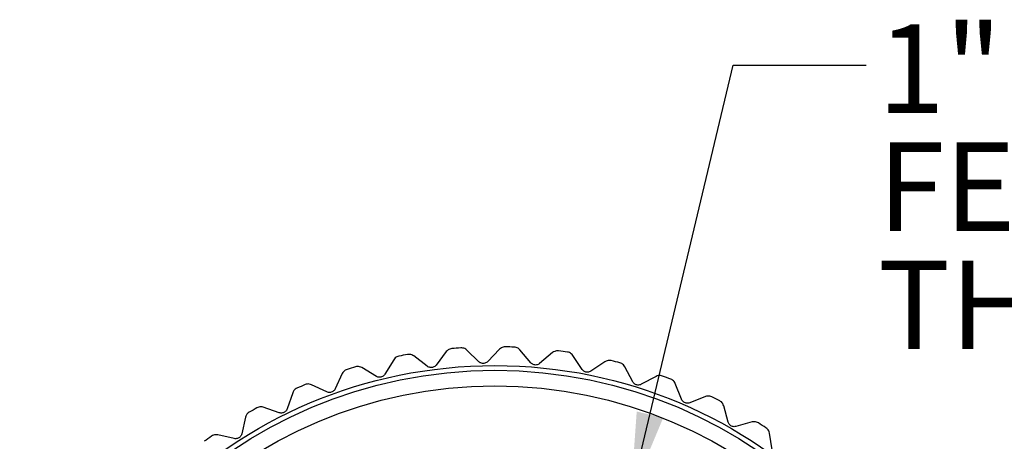
# Model space of a CAD drawing. Units: inches. Extents: x 0.4 to 16.6, y 0.2 to 10.8.
# Drawn here: x 8.7 to 10.6, y 6.2 to 7 of the extents above; entities that cross this region are included whole.
import ezdxf

# ---------------------------------------------------------------- set-up
doc = ezdxf.new("R2010")
doc.units = ezdxf.units.IN
doc.header["$MEASUREMENT"] = 0
doc.styles.add('SLDTEXTSTYLE0', font='TXT', dxfattribs={"width": 0.75})
doc.dimstyles.new('SLDDIMSTYLE4', dxfattribs={"dimtxt": 0.18, "dimasz": 0.156, "dimexe": 0, "dimexo": 0.0625, "dimgap": 0, "dimtad": 0, "dimtih": 1, "dimtoh": 1, "dimdec": 0, "dimrnd": 1e-09, "dimzin": 0, "dimdsep": 46, "dimtxsty": 'Standard', "dimsah": 1, "dimcen": 0.09, "dimadec": 0, "dimazin": 0, "dimtfac": 0.156, "dimtdec": 0, "dimtofl": 0, "dimtmove": 0, "dimatfit": 3, "dimfxl": 0, "dimfrac": 2, "dimtolj": 1, "dimtzin": 0, "dimarcsym": 0})

# ---------------------------------------------------------------- blocks, each defined once
blk = doc.blocks.new('SW_NOTE_3')
at = {"color": 0, "linetype": 'Continuous', "lineweight": 0, "attachment_point": 1, "style": 'SLDTEXTSTYLE0'}
for s, insert, char_height in [('1" -16 UN2B', (0.0221, 0.0768), 0.166667), ('FEMALE', (0.0221, -0.1454), 0.16667), ('THREAD', (0.0221, -0.3676), 0.16667)]:
    blk.add_mtext(s, dxfattribs=dict(at, insert=insert, char_height=char_height))

msp = doc.modelspace()

# ---------------------------------------------------------------- linework, layer by layer
at = {"color": 7, "linetype": 'Continuous', "lineweight": 25}
for p, q in [((9.5277, 6.3835), (9.5084, 6.3582)), ((9.5892, 6.3645), (9.5661, 6.3865)), ((9.6278, 6.388), (9.6059, 6.3649)), ((9.6868, 6.3625), (9.6663, 6.3868)), ((9.7278, 6.3816), (9.7035, 6.3611)), ((9.4287, 6.3682), (9.4122, 6.341)), ((9.4918, 6.356), (9.4666, 6.3753)), ((9.7837, 6.3499), (9.766, 6.3763)), ((9.8265, 6.3645), (9.8001, 6.3467)), ((9.3319, 6.3423), (9.3185, 6.3134)), ((9.396, 6.337), (9.3688, 6.3535)), ((9.8787, 6.3269), (9.8639, 6.3551)), ((9.9228, 6.3368), (9.8947, 6.322)), ((9.9706, 6.2938), (9.9589, 6.3234)), ((9.2385, 6.3061), (9.2282, 6.2759)), ((9.3028, 6.3077), (9.2739, 6.3212)), ((10.0156, 6.2988), (9.986, 6.2871)), ((9.2132, 6.2686), (9.1831, 6.2788)), ((10.0584, 6.2509), (10.05, 6.2816)), ((9.1495, 6.26), (9.1426, 6.2289)), ((10.1036, 6.2511), (10.073, 6.2427)), ((10.1411, 6.1988), (10.136, 6.2302)), ((9.1285, 6.2199), (9.0974, 6.2269))]:
    msp.add_line(p, q, dxfattribs=at)
for radius in [0.8947, 0.8858, 0.8563]:
    msp.add_circle((9.6192, 5.4626), radius, dxfattribs=at)
for start, end in [(100.1699, 101.2058), (93.963, 94.9989), (87.7561, 88.792), (81.5492, 82.5851), (75.3423, 76.3782), (106.3768, 107.4127), (69.1354, 70.1713), (112.5837, 113.6196), (62.9285, 63.9644), (118.7906, 119.8265), (56.7216, 57.7575), (124.9975, 126.0334)]:
    msp.add_arc((9.6192, 5.4626), 0.9301, start, end, dxfattribs=at)
for points, knots in [([(9.4666, 6.3753), (9.4653, 6.3761), (9.4631, 6.3776), (9.4589, 6.3785), (9.4562, 6.3783), (9.455, 6.3781)], [0, 0, 0, 0, 0.398652, 0.712649, 1, 1, 1, 1]), ([(9.5382, 6.3892), (9.5368, 6.389), (9.5342, 6.3885), (9.5305, 6.3865), (9.5287, 6.3846), (9.5277, 6.3835)], [0, 0, 0, 0, 0.296512, 0.591674, 1, 1, 1, 1]), ([(9.5661, 6.3865), (9.565, 6.3874), (9.5629, 6.3891), (9.5589, 6.3905), (9.5562, 6.3905), (9.5549, 6.3905)], [0, 0, 0, 0, 0.398652, 0.712649, 1, 1, 1, 1]), ([(9.6388, 6.3925), (9.6375, 6.3925), (9.6349, 6.3923), (9.6309, 6.3907), (9.6289, 6.389), (9.6278, 6.388)], [0, 0, 0, 0, 0.296512, 0.591674, 1, 1, 1, 1]), ([(9.6663, 6.3868), (9.6653, 6.3879), (9.6634, 6.3897), (9.6596, 6.3916), (9.6569, 6.3919), (9.6556, 6.392)], [0, 0, 0, 0, 0.398652, 0.712649, 1, 1, 1, 1]), ([(9.7392, 6.385), (9.7379, 6.385), (9.7353, 6.3852), (9.7312, 6.384), (9.729, 6.3825), (9.7278, 6.3816)], [0, 0, 0, 0, 0.296512, 0.591674, 1, 1, 1, 1]), ([(9.766, 6.3763), (9.765, 6.3774), (9.7634, 6.3795), (9.7598, 6.3818), (9.7571, 6.3824), (9.7559, 6.3826)], [0, 0, 0, 0, 0.398652, 0.712649, 1, 1, 1, 1]), ([(9.4384, 6.375), (9.4372, 6.3747), (9.4346, 6.3739), (9.4311, 6.3715), (9.4296, 6.3694), (9.4287, 6.3682)], [0, 0, 0, 0, 0.296512, 0.591674, 1, 1, 1, 1]), ([(9.6059, 6.3649), (9.605, 6.3642), (9.6035, 6.3628), (9.6003, 6.3615), (9.5972, 6.3611), (9.5942, 6.3616), (9.5914, 6.3627), (9.59, 6.3639), (9.5892, 6.3645)], [0, 0, 0, 0, 0.202997, 0.365026, 0.528033, 0.669914, 0.815018, 1, 1, 1, 1]), ([(9.7035, 6.3611), (9.7026, 6.3604), (9.7009, 6.3592), (9.6976, 6.3583), (9.6944, 6.3582), (9.6915, 6.359), (9.6889, 6.3604), (9.6876, 6.3617), (9.6868, 6.3625)], [0, 0, 0, 0, 0.202997, 0.365026, 0.528033, 0.669914, 0.815018, 1, 1, 1, 1]), ([(9.8383, 6.3666), (9.8369, 6.3668), (9.8343, 6.3672), (9.8301, 6.3665), (9.8279, 6.3652), (9.8265, 6.3645)], [0, 0, 0, 0, 0.296512, 0.591674, 1, 1, 1, 1]), ([(9.8639, 6.3551), (9.8631, 6.3563), (9.8617, 6.3585), (9.8583, 6.3612), (9.8558, 6.3621), (9.8546, 6.3625)], [0, 0, 0, 0, 0.398652, 0.712649, 1, 1, 1, 1]), ([(9.3409, 6.3501), (9.3396, 6.3496), (9.3372, 6.3486), (9.334, 6.3459), (9.3327, 6.3436), (9.3319, 6.3423)], [0, 0, 0, 0, 0.296512, 0.591674, 1, 1, 1, 1]), ([(9.3688, 6.3535), (9.3674, 6.3541), (9.3651, 6.3553), (9.3608, 6.3558), (9.3582, 6.3553), (9.357, 6.355)], [0, 0, 0, 0, 0.398652, 0.712649, 1, 1, 1, 1]), ([(9.4122, 6.341), (9.4115, 6.34), (9.4103, 6.3384), (9.4075, 6.3364), (9.4045, 6.3354), (9.4015, 6.3352), (9.3986, 6.3357), (9.3969, 6.3365), (9.396, 6.337)], [0, 0, 0, 0, 0.202997, 0.365026, 0.528033, 0.669914, 0.815018, 1, 1, 1, 1]), ([(9.5084, 6.3582), (9.5076, 6.3573), (9.5062, 6.3558), (9.5032, 6.3542), (9.5001, 6.3535), (9.4971, 6.3536), (9.4942, 6.3544), (9.4927, 6.3554), (9.4918, 6.356)], [0, 0, 0, 0, 0.202997, 0.365026, 0.528033, 0.669914, 0.815018, 1, 1, 1, 1]), ([(9.8001, 6.3467), (9.7991, 6.3461), (9.7974, 6.3451), (9.794, 6.3446), (9.7908, 6.3449), (9.788, 6.3459), (9.7855, 6.3476), (9.7844, 6.3491), (9.7837, 6.3499)], [0, 0, 0, 0, 0.202997, 0.365026, 0.528033, 0.669914, 0.815018, 1, 1, 1, 1]), ([(9.2739, 6.3212), (9.2725, 6.3217), (9.2701, 6.3226), (9.2658, 6.3227), (9.2632, 6.3218), (9.262, 6.3214)], [0, 0, 0, 0, 0.3986522, 0.7126492, 1, 1, 1, 1]), ([(9.8947, 6.322), (9.8936, 6.3215), (9.8917, 6.3207), (9.8883, 6.3205), (9.8852, 6.3211), (9.8825, 6.3225), (9.8802, 6.3245), (9.8793, 6.326), (9.8787, 6.3269)], [0, 0, 0, 0, 0.202997, 0.365026, 0.528033, 0.669914, 0.815018, 1, 1, 1, 1]), ([(9.9347, 6.3376), (9.9334, 6.3379), (9.9309, 6.3386), (9.9266, 6.3384), (9.9242, 6.3374), (9.9228, 6.3368)], [0, 0, 0, 0, 0.296512, 0.591674, 1, 1, 1, 1]), ([(9.9589, 6.3234), (9.9583, 6.3247), (9.9571, 6.3271), (9.9541, 6.3301), (9.9516, 6.3312), (9.9505, 6.3318)], [0, 0, 0, 0, 0.398652, 0.712649, 1, 1, 1, 1]), ([(9.2465, 6.3148), (9.2454, 6.3142), (9.243, 6.313), (9.2401, 6.3098), (9.2391, 6.3074), (9.2385, 6.3061)], [0, 0, 0, 0, 0.296512, 0.591674, 1, 1, 1, 1]), ([(9.3185, 6.3134), (9.3179, 6.3124), (9.3169, 6.3106), (9.3143, 6.3084), (9.3114, 6.3071), (9.3084, 6.3065), (9.3055, 6.3067), (9.3037, 6.3074), (9.3028, 6.3077)], [0, 0, 0, 0, 0.202997, 0.365026, 0.528033, 0.669914, 0.815018, 1, 1, 1, 1]), ([(9.986, 6.2871), (9.9849, 6.2868), (9.9829, 6.2862), (9.9795, 6.2864), (9.9765, 6.2873), (9.9739, 6.289), (9.9719, 6.2912), (9.9711, 6.2928), (9.9706, 6.2938)], [0, 0, 0, 0, 0.202997, 0.365026, 0.528033, 0.669914, 0.815018, 1, 1, 1, 1]), ([(10.0275, 6.2984), (10.0262, 6.2988), (10.0238, 6.2998), (10.0195, 6.3), (10.017, 6.2993), (10.0156, 6.2988)], [0, 0, 0, 0, 0.296512, 0.591674, 1, 1, 1, 1]), ([(10.05, 6.2816), (10.0495, 6.283), (10.0486, 6.2855), (10.0459, 6.2888), (10.0436, 6.2902), (10.0425, 6.2908)], [0, 0, 0, 0, 0.398652, 0.712649, 1, 1, 1, 1]), ([(9.1566, 6.2695), (9.1555, 6.2688), (9.1533, 6.2673), (9.1508, 6.2639), (9.15, 6.2614), (9.1495, 6.26)], [0, 0, 0, 0, 0.296512, 0.591674, 1, 1, 1, 1]), ([(9.1831, 6.2788), (9.1817, 6.2792), (9.1791, 6.2798), (9.1749, 6.2794), (9.1724, 6.2783), (9.1712, 6.2778)], [0, 0, 0, 0, 0.398652, 0.712649, 1, 1, 1, 1]), ([(9.2282, 6.2759), (9.2278, 6.2749), (9.227, 6.273), (9.2246, 6.2705), (9.2219, 6.2688), (9.219, 6.268), (9.216, 6.2678), (9.2142, 6.2683), (9.2132, 6.2686)], [0, 0, 0, 0, 0.202997, 0.365026, 0.528033, 0.669914, 0.815018, 1, 1, 1, 1]), ([(10.073, 6.2427), (10.0718, 6.2424), (10.0698, 6.242), (10.0664, 6.2426), (10.0635, 6.2439), (10.0612, 6.2458), (10.0594, 6.2482), (10.0588, 6.2499), (10.0584, 6.2509)], [0, 0, 0, 0, 0.202997, 0.365026, 0.528033, 0.669914, 0.815018, 1, 1, 1, 1]), ([(10.1154, 6.2493), (10.1143, 6.2499), (10.1119, 6.2512), (10.1077, 6.2518), (10.1051, 6.2513), (10.1036, 6.2511)], [0, 0, 0, 0, 0.296512, 0.591674, 1, 1, 1, 1]), ([(9.1426, 6.2289), (9.1422, 6.2278), (9.1416, 6.2258), (9.1396, 6.2231), (9.1371, 6.2211), (9.1343, 6.22), (9.1313, 6.2195), (9.1295, 6.2198), (9.1285, 6.2199)], [0, 0, 0, 0, 0.202997, 0.365026, 0.528033, 0.669914, 0.815018, 1, 1, 1, 1]), ([(10.136, 6.2302), (10.1357, 6.2317), (10.1351, 6.2342), (10.1327, 6.2378), (10.1306, 6.2394), (10.1296, 6.2402)], [0, 0, 0, 0, 0.398652, 0.712649, 1, 1, 1, 1]), ([(9.0974, 6.2269), (9.096, 6.2271), (9.0934, 6.2274), (9.0892, 6.2266), (9.0868, 6.2252), (9.0857, 6.2246)], [0, 0, 0, 0, 0.3986522, 0.7126492, 1, 1, 1, 1])]:
    msp.add_open_spline(points, degree=3, knots=knots, dxfattribs=at)

# ---------------------------------------------------------------- block references
at = {"color": 7, "linetype": 'Continuous', "lineweight": 0}
msp.add_blockref('SW_NOTE_3', (10.318, 6.9225), dxfattribs=at)

# ---------------------------------------------------------------- leaders
msp.add_leader([(9.875, 6.1132), (10.068, 6.9225), (10.318, 6.9225)], dimstyle='SLDDIMSTYLE4', dxfattribs=at)

doc.saveas('drawing.dxf')
